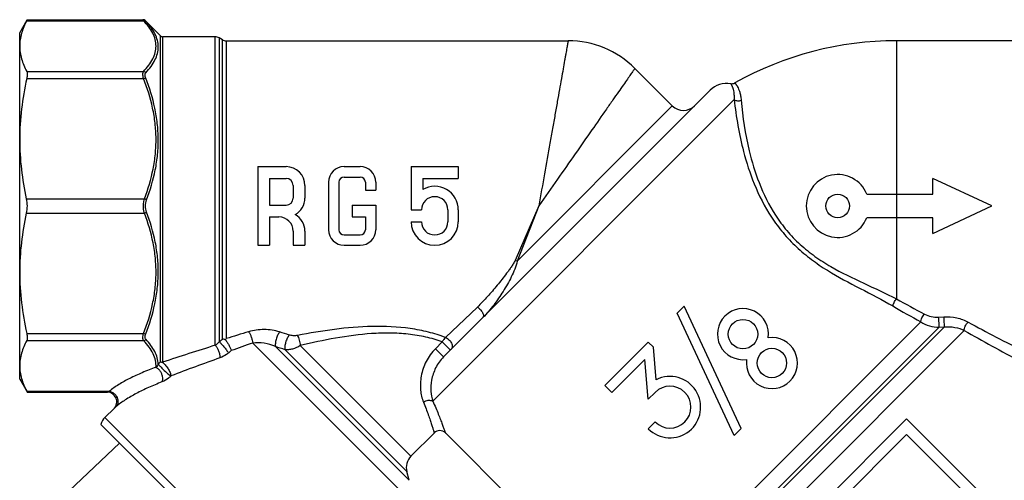
# Model space of a CAD drawing. Extents: x 36 to 179, y 96 to 199.
# Drawn here: x 52 to 115, y 170 to 199 of the extents above; entities that cross this region are included whole.
import ezdxf

# ---------------------------------------------------------------- set-up
doc = ezdxf.new("R2010")
doc.units = 0
doc.header["$LTSCALE"] = 19.36
doc.layers.get('0').update_dxf_attribs({"linetype": 'CONTINUOUS'})

msp = doc.modelspace()

# ---------------------------------------------------------------- linework, layer by layer
at = {"color": 7, "linetype": 'Continuous'}
for p, q in [((52.002, 197.999), (52.482, 198.83)), ((52.486, 198.837), (52.452, 198.773)), ((52.452, 198.773), (59.878, 198.773)), ((52.482, 198.837), (59.832, 198.837)), ((59.878, 198.773), (59.832, 198.837)), ((59.974, 198.778), (60.944, 197.808)), ((60.02, 198.729), (59.974, 198.778)), ((52.002, 175.999), (52.002, 197.999)), ((60.944, 177.084), (60.944, 197.808)), ((61.085, 197.749), (61.085, 177.067)), ((64.435, 197.749), (61.085, 197.749)), ((64.435, 178.145), (64.435, 197.749)), ((64.685, 197.682), (64.685, 178.372)), ((64.886, 197.566), (64.685, 197.682)), ((64.886, 178.532), (64.886, 197.566)), ((65.136, 197.499), (65.136, 178.57)), ((65.136, 197.499), (86.866, 197.499)), ((107.736, 197.499), (107.736, 187.749)), ((115.868, 197.499), (107.736, 197.499)), ((52.452, 195.551), (59.878, 195.551)), ((91.109, 195.742), (93.488, 193.363)), ((52.452, 195.098), (59.878, 195.098)), ((78.947, 177.408), (95.892, 194.353)), ((97.424, 193.764), (78.263, 174.603)), ((93.488, 193.363), (83.619, 183.494)), ((67.136, 189.499), (67.136, 184.499)), ((67.136, 189.499), (68.936, 189.499)), ((72.626, 189.499), (73.646, 189.499)), ((76.886, 189.499), (76.886, 186.749)), ((76.886, 189.499), (79.886, 189.499)), ((79.886, 189.499), (79.886, 188.749)), ((67.886, 188.749), (67.886, 187.049)), ((67.886, 188.749), (68.936, 188.749)), ((71.636, 188.509), (71.636, 185.489)), ((72.296, 188.509), (72.296, 185.489)), ((72.626, 188.839), (73.646, 188.839)), ((73.976, 188.509), (73.976, 187.999)), ((74.636, 188.509), (74.636, 187.999)), ((77.636, 188.749), (77.636, 188.048)), ((77.636, 188.749), (79.886, 188.749)), ((110.049, 187.749), (110.049, 188.749)), ((113.802, 186.999), (110.049, 188.749)), ((69.386, 188.299), (69.386, 187.499)), ((70.136, 188.299), (70.136, 187.499)), ((73.976, 187.999), (74.636, 187.999)), ((52.421, 187.458), (59.932, 187.458)), ((105.856, 187.749), (110.049, 187.749)), ((107.736, 187.749), (107.737, 186.249)), ((52.421, 186.54), (59.932, 186.54)), ((67.886, 187.049), (68.936, 187.049)), ((73.136, 187.049), (73.136, 186.299)), ((73.136, 187.049), (74.636, 187.049)), ((74.636, 187.049), (74.636, 185.489)), ((76.886, 186.749), (77.546, 186.749)), ((79.226, 186.749), (79.226, 185.999)), ((79.886, 186.749), (79.886, 185.999)), ((85.002, 186.999), (83.502, 183.543)), ((85.002, 186.999), (83.619, 183.494)), ((110.049, 185.249), (113.802, 186.999)), ((67.886, 186.299), (67.886, 184.499)), ((67.886, 186.299), (68.486, 186.299)), ((73.136, 186.299), (73.976, 186.299)), ((73.976, 186.299), (73.976, 185.489)), ((76.886, 185.999), (77.546, 185.999)), ((110.049, 186.249), (105.856, 186.249)), ((107.736, 186.249), (107.736, 181.093)), ((110.049, 185.249), (110.049, 186.249)), ((69.386, 185.399), (69.386, 184.499)), ((70.136, 185.399), (70.136, 184.499)), ((72.626, 185.159), (73.646, 185.159)), ((67.136, 184.499), (67.886, 184.499)), ((69.386, 184.499), (70.136, 184.499)), ((72.626, 184.499), (73.646, 184.499)), ((81.097, 180.572), (79.073, 178.64)), ((93.802, 180.19), (94.246, 180.634)), ((97.871, 172.86), (94.246, 180.634)), ((97.427, 172.416), (93.802, 180.19)), ((110.421, 179.938), (110.754, 179.958)), ((91.583, 161.931), (109.283, 179.632)), ((110.452, 179.3), (92.109, 160.957)), ((92.138, 160.674), (110.784, 179.319)), ((112.053, 179.088), (92.768, 159.804)), ((110.452, 179.3), (110.784, 179.319)), ((52.452, 178.901), (59.878, 178.901)), ((52.452, 178.447), (59.878, 178.447)), ((76.502, 168.6), (66.814, 178.289)), ((68.267, 178.06), (76.761, 169.566)), ((76.612, 170.123), (68.873, 177.862)), ((69.838, 178.122), (76.871, 171.089)), ((78.865, 178.364), (78.428, 177.927)), ((78.428, 177.927), (78.947, 177.408)), ((78.865, 178.364), (79.384, 177.845)), ((89.205, 175.594), (91.963, 178.351)), ((92.292, 178.023), (91.963, 178.351)), ((92.472, 175.96), (92.292, 178.023)), ((89.644, 175.155), (91.737, 177.248)), ((91.959, 174.712), (91.737, 177.248)), ((60.944, 177.084), (60.81, 176.943)), ((61.075, 177.055), (61.085, 177.067)), ((52.002, 175.999), (52.45, 175.225)), ((61.62, 176.202), (61.604, 176.184)), ((89.644, 175.155), (89.205, 175.594)), ((52.452, 175.226), (57.707, 175.226)), ((52.452, 175.226), (52.486, 175.162)), ((52.482, 175.162), (57.574, 175.162)), ((57.707, 175.226), (57.574, 175.162)), ((91.959, 174.712), (92.402, 175.155)), ((57.999, 174.138), (57.425, 173.564)), ((58.131, 174.248), (57.999, 174.138)), ((69.446, 161.543), (57.425, 173.564)), ((98.486, 163.572), (108.386, 173.471)), ((114.325, 167.532), (108.386, 173.471)), ((57.166, 173.116), (68.998, 161.285)), ((91.963, 172.836), (92.402, 173.274)), ((97.427, 172.416), (97.871, 172.86)), ((76.871, 171.089), (78.364, 172.582)), ((88.326, 163.311), (79.063, 172.574)), ((99.476, 163.572), (108.386, 172.481)), ((113.335, 167.532), (108.386, 172.481)), ((58.353, 171.929), (53.607, 167.462)), ((76.761, 169.566), (76.612, 170.123))]:
    msp.add_line(p, q, dxfattribs=at)
for centre, radius in [((104.002, 186.999), 0.75), ((97.984, 178.856), 0.935), ((99.822, 177.018), 0.935)]:
    msp.add_circle(centre, radius, dxfattribs=at)
for centre, radius, start, end in [((59.832, 198.637), 0.2, 45.00763, 90.0051), ((61.085, 197.949), 0.2, 225, 270), ((64.435, 197.249), 0.5, 60, 90), ((65.136, 197.999), 0.5, 240, 270), ((86.866, 191.499), 6, 45.00001, 89.99999), ((107.736, 176.499), 21, 90, 119.27759), ((96.952, 193.292), 1.5, 80.35202, 135), ((97.271, 195.166), 0.4, 260.34992, 299.27501), ((94.195, 194.07), 1, 225, 315), ((68.936, 188.299), 1.2, 0, 90), ((72.626, 188.509), 0.99, 90, 180), ((73.646, 188.509), 0.99, 0, 90), ((68.936, 188.299), 0.45, 0, 90), ((72.626, 188.509), 0.33, 90, 180), ((73.646, 188.509), 0.33, 0, 90), ((104.002, 186.999), 2, 22.02431, 337.97569), ((78.386, 186.749), 1.5, 0, 120), ((68.936, 187.499), 0.45, 270, 360), ((68.936, 187.499), 1.2, 298.95502, 360), ((78.386, 186.749), 0.84, 0, 180), ((68.486, 185.399), 0.9, 0, 90), ((68.936, 185.399), 1.2, 0, 61.04498), ((78.386, 185.999), 1.5, 180, 360), ((78.386, 185.999), 0.84, 180, 360), ((72.626, 185.489), 0.99, 180, 270), ((72.626, 185.489), 0.33, 180, 270), ((73.646, 185.489), 0.99, 270, 360), ((73.646, 185.489), 0.33, 270, 360), ((82.968, 182.091), 1.546, 65.12954, 69.79765), ((157.686, 271.289), 103.103, 241.02264, 242.14858), ((97.984, 178.856), 1.625, 351.8699, 278.1301), ((160.053, 270.612), 104.187, 239.71537, 240.83716), ((183.755, 304.979), 144.878, 240.33585, 241.93814), ((180.709, 306.231), 143.914, 241.61787, 243.22088), ((0.175, 259.755), 103.85, 308.40341, 308.54503), ((66.669, 177.088), 2.131, 135.9622, 138.48173), ((102.636, 59.063), 125.252, 106.74291, 107.4213), ((3.724, -25.714), 214.719, 72.26155, 72.43382), ((99.822, 177.018), 1.625, 171.8699, 98.1301), ((115.496, 13.688), 172.202, 107.24863, 108.4196), ((1.461, 255.479), 100.639, 309.3539, 309.48409), ((107.25, 62.198), 122.931, 109.20407, 109.87658), ((-30.5, -125.406), 319.135, 71.85737, 71.97187), ((121.924, 17.561), 169.715, 109.69228, 110.81326), ((56.6, 179.887), 5.137, 324.7392, 325.03287), ((93.342, 174.215), 1.95, 225, 116.49877), ((93.342, 174.215), 1.33, 225, 135), ((57.574, 174.562), 0.6, 314.99996, 90.00003), ((58.132, 172.857), 1, 135, 165), ((78.709, 172.221), 0.5, 45, 135), ((77.578, 170.382), 1, 135, 195)]:
    msp.add_arc(centre, radius, start, end, dxfattribs=at)
for points, knots in [([(52.452, 198.773), (52.314, 198.518), (52.143, 198.122), (52.023, 197.571), (52.002, 197.297), (52.002, 197.162)], [0, 0, 0, 0, 0.513995, 0.759072, 1, 1, 1, 1]), ([(59.878, 198.773), (59.904, 198.776), (59.956, 198.773), (60.002, 198.747), (60.02, 198.729)], [0, 0, 0, 0, 0.512422, 1, 1, 1, 1]), ([(59.878, 195.551), (59.996, 195.675), (60.211, 195.925), (60.467, 196.326), (60.631, 196.739), (60.688, 197.162), (60.631, 197.585), (60.467, 197.998), (60.211, 198.399), (59.996, 198.649), (59.878, 198.773)], [0, 0, 0, 0, 0.139704, 0.268284, 0.38711, 0.500026, 0.612939, 0.731755, 0.860318, 1, 1, 1, 1]), ([(60.02, 195.468), (60.138, 195.595), (60.353, 195.851), (60.609, 196.259), (60.773, 196.679), (60.83, 197.107), (60.773, 197.534), (60.609, 197.951), (60.353, 198.354), (60.138, 198.605), (60.02, 198.729)], [0, 0, 0, 0, 0.14024, 0.269382, 0.388753, 0.502058, 0.615017, 0.733448, 0.861266, 1, 1, 1, 1]), ([(86.866, 197.499), (86.867, 197.499), (86.866, 197.498), (86.866, 197.496), (86.865, 197.491), (86.864, 197.483), (86.861, 197.468), (86.857, 197.446), (86.852, 197.417), (86.845, 197.382), (86.838, 197.34), (86.826, 197.272), (86.808, 197.172), (86.783, 197.032), (86.754, 196.869), (86.721, 196.681), (86.684, 196.47), (86.626, 196.143), (86.544, 195.681), (86.434, 195.065), (86.311, 194.372), (86.176, 193.609), (86.029, 192.783), (85.873, 191.904), (85.65, 190.647), (85.358, 189.008), (85.124, 187.677), (85.002, 186.999)], [0, 0, 0, 0, 0.000077, 0.000307, 0.000691, 0.001226, 0.002756, 0.004894, 0.00764, 0.010992, 0.014949, 0.019509, 0.030422, 0.043695, 0.059296, 0.077184, 0.09731, 0.119616, 0.17054, 0.229419, 0.295649, 0.368553, 0.447409, 0.531443, 0.619843, 0.806352, 1, 1, 1, 1]), ([(52.002, 197.162), (52.002, 197.026), (52.023, 196.753), (52.143, 196.202), (52.314, 195.805), (52.452, 195.551)], [0, 0, 0, 0, 0.240928, 0.486005, 1, 1, 1, 1]), ([(52.452, 195.551), (52.464, 195.527), (52.482, 195.467), (52.491, 195.313), (52.471, 195.187), (52.452, 195.098)], [0, 0, 0, 0, 0.176197, 0.40454, 1, 1, 1, 1]), ([(59.878, 195.098), (59.864, 195.145), (59.842, 195.235), (59.829, 195.362), (59.838, 195.468), (59.862, 195.528), (59.878, 195.551)], [0, 0, 0, 0, 0.316594, 0.593163, 0.820136, 1, 1, 1, 1]), ([(59.878, 195.551), (59.905, 195.547), (59.959, 195.528), (60.002, 195.49), (60.02, 195.468)], [0, 0, 0, 0, 0.493442, 1, 1, 1, 1]), ([(60.02, 195.119), (60.006, 195.155), (59.984, 195.223), (59.97, 195.322), (59.979, 195.406), (60.004, 195.452), (60.02, 195.468)], [0, 0, 0, 0, 0.314281, 0.588249, 0.81384, 1, 1, 1, 1]), ([(91.109, 195.742), (91.106, 195.738), (91.097, 195.724), (91.074, 195.692), (91.037, 195.639), (90.958, 195.526), (90.823, 195.333), (90.619, 195.041), (90.361, 194.671), (90.051, 194.228), (89.693, 193.715), (89.129, 192.908), (88.335, 191.77), (87.295, 190.282), (86.171, 188.671), (85.396, 187.564), (85.002, 186.999)], [0, 0, 0, 0, 0.001226, 0.004894, 0.010992, 0.019509, 0.043695, 0.077185, 0.119616, 0.17054, 0.229419, 0.295649, 0.447409, 0.619843, 0.806352, 1, 1, 1, 1]), ([(52.452, 195.098), (52.309, 194.459), (52.082, 193.17), (52.002, 191.862), (52.002, 191.209)], [0, 0, 0, 0, 0.500481, 1, 1, 1, 1]), ([(59.878, 195.098), (59.903, 195.106), (59.95, 195.118), (59.998, 195.122), (60.02, 195.119)], [0, 0, 0, 0, 0.556215, 1, 1, 1, 1]), ([(59.932, 187.458), (60.165, 188.069), (60.449, 189.013), (60.642, 190.306), (60.687, 191.283), (60.627, 192.259), (60.413, 193.549), (60.117, 194.489), (59.878, 195.098)], [0, 0, 0, 0, 0.250486, 0.375289, 0.499924, 0.624571, 0.749416, 1, 1, 1, 1]), ([(60.073, 187.387), (60.306, 188.006), (60.59, 188.963), (60.784, 190.272), (60.828, 191.261), (60.768, 192.249), (60.555, 193.552), (60.259, 194.503), (60.02, 195.119)], [0, 0, 0, 0, 0.250789, 0.375688, 0.500363, 0.624985, 0.749741, 1, 1, 1, 1]), ([(97.204, 194.771), (97.204, 194.771), (97.205, 194.769), (97.207, 194.768), (97.209, 194.763), (97.213, 194.758), (97.217, 194.75), (97.226, 194.737), (97.238, 194.717), (97.254, 194.686), (97.273, 194.648), (97.294, 194.601), (97.324, 194.523), (97.36, 194.401), (97.396, 194.225), (97.42, 194.008), (97.425, 193.85), (97.424, 193.764)], [0, 0, 0, 0, 0.000933, 0.003711, 0.008334, 0.014803, 0.023119, 0.033282, 0.059156, 0.092451, 0.13324, 0.181649, 0.237863, 0.374612, 0.545686, 0.75344, 1, 1, 1, 1]), ([(97.467, 194.817), (97.467, 194.817), (97.468, 194.815), (97.471, 194.813), (97.475, 194.808), (97.48, 194.802), (97.487, 194.794), (97.5, 194.78), (97.519, 194.758), (97.545, 194.725), (97.574, 194.684), (97.606, 194.634), (97.655, 194.549), (97.716, 194.418), (97.781, 194.226), (97.836, 193.989), (97.859, 193.816), (97.868, 193.721)], [0, 0, 0, 0, 0.001015, 0.00403, 0.009034, 0.016016, 0.024967, 0.035876, 0.063497, 0.098728, 0.141472, 0.191685, 0.249397, 0.387695, 0.557727, 0.761269, 1, 1, 1, 1]), ([(97.424, 193.764), (97.548, 192.653), (97.857, 190.829), (98.666, 188.316), (99.549, 186.587), (100.513, 185.285), (101.368, 184.382), (102.32, 183.589), (103.663, 182.681), (105.425, 181.752), (106.836, 181.039), (107.512, 180.643)], [0, 0, 0, 0, 0.19066, 0.314293, 0.44925, 0.51939, 0.590163, 0.660712, 0.7304, 0.866359, 1, 1, 1, 1]), ([(97.424, 193.764), (97.484, 193.718), (97.637, 193.662), (97.797, 193.689), (97.868, 193.721)], [0, 0, 0, 0, 0.492623, 1, 1, 1, 1]), ([(97.868, 193.721), (97.965, 192.641), (98.229, 190.86), (98.969, 188.397), (99.809, 186.696), (100.751, 185.418), (101.596, 184.541), (102.543, 183.782), (103.882, 182.931), (105.643, 182.088), (107.056, 181.452), (107.736, 181.093)], [0, 0, 0, 0, 0.189477, 0.312796, 0.447829, 0.518147, 0.589113, 0.659799, 0.729552, 0.865675, 1, 1, 1, 1]), ([(52.002, 191.209), (52.002, 190.579), (52.077, 189.319), (52.288, 188.075), (52.421, 187.458)], [0, 0, 0, 0, 0.49955, 1, 1, 1, 1]), ([(52.421, 187.458), (52.454, 187.308), (52.484, 186.999), (52.454, 186.69), (52.421, 186.54)], [0, 0, 0, 0, 0.500008, 1, 1, 1, 1]), ([(59.932, 186.54), (59.909, 186.613), (59.839, 186.914), (59.861, 187.237), (59.932, 187.458)], [0, 0, 0, 0, 0.246797, 1, 1, 1, 1]), ([(59.932, 187.458), (59.945, 187.454), (59.995, 187.436), (60.043, 187.411), (60.073, 187.387)], [0, 0, 0, 0, 0.265766, 1, 1, 1, 1]), ([(60.073, 186.612), (60.027, 186.735), (59.98, 186.999), (60.027, 187.264), (60.073, 187.387)], [0, 0, 0, 0, 0.499998, 1, 1, 1, 1]), ([(52.421, 186.54), (52.288, 185.924), (52.077, 184.68), (52.002, 183.419), (52.002, 182.79)], [0, 0, 0, 0, 0.50045, 1, 1, 1, 1]), ([(59.878, 178.901), (60.117, 179.509), (60.413, 180.45), (60.627, 181.739), (60.687, 182.716), (60.642, 183.693), (60.449, 184.985), (60.165, 185.929), (59.932, 186.54)], [0, 0, 0, 0, 0.25059, 0.375434, 0.50008, 0.624714, 0.749516, 1, 1, 1, 1]), ([(59.932, 186.54), (59.945, 186.544), (59.995, 186.563), (60.043, 186.588), (60.073, 186.612)], [0, 0, 0, 0, 0.265748, 1, 1, 1, 1]), ([(60.02, 178.879), (60.259, 179.495), (60.555, 180.446), (60.768, 181.75), (60.828, 182.738), (60.784, 183.726), (60.59, 185.035), (60.306, 185.992), (60.073, 186.612)], [0, 0, 0, 0, 0.250265, 0.375021, 0.499641, 0.624315, 0.749212, 1, 1, 1, 1]), ([(83.502, 183.543), (83.486, 183.505), (83.448, 183.431), (83.363, 183.289), (83.249, 183.117), (83.106, 182.916), (82.912, 182.653), (82.663, 182.333), (82.36, 181.957), (82.053, 181.592), (81.641, 181.123), (81.321, 180.785), (81.097, 180.572)], [0, 0, 0, 0, 0.032372, 0.064752, 0.129398, 0.193811, 0.25794, 0.385227, 0.511109, 0.635499, 0.758374, 1, 1, 1, 1]), ([(83.619, 183.494), (83.599, 183.318), (83.486, 182.976), (83.261, 182.495), (83.009, 182.027), (82.737, 181.572), (82.447, 181.13), (82.037, 180.562), (81.698, 180.159), (81.451, 179.912)], [0, 0, 0, 0, 0.125712, 0.251796, 0.377556, 0.502873, 0.627711, 0.752097, 1, 1, 1, 1]), ([(52.002, 182.79), (52.002, 182.137), (52.082, 180.829), (52.309, 179.539), (52.452, 178.901)], [0, 0, 0, 0, 0.499519, 1, 1, 1, 1]), ([(107.512, 180.643), (107.518, 180.679), (107.54, 180.756), (107.607, 180.911), (107.679, 181.025), (107.736, 181.093)], [0, 0, 0, 0, 0.215029, 0.471542, 1, 1, 1, 1]), ([(81.097, 180.572), (81.167, 180.528), (81.263, 180.448), (81.367, 180.323), (81.43, 180.226), (81.472, 180.131), (81.492, 180.044), (81.488, 179.968), (81.465, 179.927), (81.451, 179.912)], [0, 0, 0, 0, 0.301794, 0.454108, 0.597439, 0.72565, 0.834563, 0.924053, 1, 1, 1, 1]), ([(109.283, 179.632), (109.285, 179.672), (109.302, 179.76), (109.353, 179.889), (109.425, 180.017), (109.486, 180.095), (109.518, 180.129)], [0, 0, 0, 0, 0.214953, 0.474099, 0.74697, 1, 1, 1, 1]), ([(109.518, 180.129), (109.653, 180.058), (109.95, 179.954), (110.263, 179.929), (110.421, 179.938)], [0, 0, 0, 0, 0.490215, 1, 1, 1, 1]), ([(110.452, 179.3), (110.454, 179.337), (110.453, 179.432), (110.446, 179.644), (110.434, 179.82), (110.421, 179.938)], [0, 0, 0, 0, 0.175075, 0.441117, 1, 1, 1, 1]), ([(110.754, 179.958), (111.026, 179.973), (111.565, 179.927), (112.071, 179.74), (112.3, 179.617)], [0, 0, 0, 0, 0.512257, 1, 1, 1, 1]), ([(110.784, 179.319), (110.787, 179.356), (110.786, 179.45), (110.778, 179.663), (110.767, 179.839), (110.754, 179.958)], [0, 0, 0, 0, 0.174153, 0.440002, 1, 1, 1, 1]), ([(68.528, 178.992), (68.371, 179.041), (68.045, 179.115), (67.38, 179.166), (66.873, 179.101), (66.554, 179.005)], [0, 0, 0, 0, 0.246328, 0.499949, 1, 1, 1, 1]), ([(79.073, 178.64), (78.719, 178.773), (77.979, 179.004), (76.427, 179.306), (74.414, 179.395), (72.016, 179.188), (70.439, 178.922), (69.66, 178.77)], [0, 0, 0, 0, 0.119156, 0.243337, 0.49686, 0.750205, 1, 1, 1, 1]), ([(109.283, 179.632), (109.453, 179.521), (109.833, 179.351), (110.245, 179.295), (110.452, 179.3)], [0, 0, 0, 0, 0.49549, 1, 1, 1, 1]), ([(110.784, 179.319), (111.008, 179.339), (111.447, 179.315), (111.865, 179.18), (112.053, 179.088)], [0, 0, 0, 0, 0.518459, 1, 1, 1, 1]), ([(112.053, 179.088), (112.049, 179.13), (112.062, 179.225), (112.114, 179.365), (112.193, 179.502), (112.262, 179.583), (112.3, 179.617)], [0, 0, 0, 0, 0.211617, 0.471527, 0.7468, 1, 1, 1, 1]), ([(52.452, 178.447), (52.314, 178.193), (52.143, 177.797), (52.023, 177.246), (52.002, 176.972), (52.002, 176.837)], [0, 0, 0, 0, 0.513995, 0.759072, 1, 1, 1, 1]), ([(52.452, 178.901), (52.471, 178.812), (52.491, 178.685), (52.482, 178.532), (52.464, 178.471), (52.452, 178.447)], [0, 0, 0, 0, 0.595478, 0.823812, 1, 1, 1, 1]), ([(59.878, 178.447), (59.862, 178.47), (59.838, 178.53), (59.829, 178.637), (59.842, 178.764), (59.864, 178.854), (59.878, 178.901)], [0, 0, 0, 0, 0.17985, 0.406831, 0.683397, 1, 1, 1, 1]), ([(59.878, 178.901), (59.903, 178.892), (59.95, 178.88), (59.998, 178.877), (60.02, 178.879)], [0, 0, 0, 0, 0.556238, 1, 1, 1, 1]), ([(59.878, 178.447), (59.905, 178.451), (59.959, 178.471), (60.002, 178.508), (60.02, 178.53)], [0, 0, 0, 0, 0.49344, 1, 1, 1, 1]), ([(60.667, 176.744), (60.675, 176.889), (60.65, 177.19), (60.491, 177.629), (60.227, 178.054), (60.002, 178.317), (59.878, 178.447)], [0, 0, 0, 0, 0.226101, 0.462842, 0.719634, 1, 1, 1, 1]), ([(60.02, 178.53), (60.004, 178.547), (59.979, 178.592), (59.97, 178.677), (59.984, 178.775), (60.006, 178.844), (60.02, 178.879)], [0, 0, 0, 0, 0.186159, 0.411743, 0.685705, 1, 1, 1, 1]), ([(60.81, 176.943), (60.806, 177.079), (60.761, 177.359), (60.595, 177.764), (60.343, 178.159), (60.134, 178.407), (60.02, 178.53)], [0, 0, 0, 0, 0.225701, 0.463951, 0.721292, 1, 1, 1, 1]), ([(65.073, 178.501), (65.056, 178.505), (64.995, 178.521), (64.932, 178.531), (64.886, 178.532)], [0, 0, 0, 0, 0.268263, 1, 1, 1, 1]), ([(65.073, 178.501), (65.114, 178.453), (65.194, 178.345), (65.299, 178.17), (65.388, 177.988), (65.436, 177.865), (65.454, 177.806)], [0, 0, 0, 0, 0.237411, 0.503865, 0.767736, 1, 1, 1, 1]), ([(66.554, 179.005), (66.588, 178.96), (66.652, 178.853), (66.727, 178.675), (66.784, 178.484), (66.808, 178.353), (66.814, 178.289)], [0, 0, 0, 0, 0.222527, 0.481381, 0.74995, 1, 1, 1, 1]), ([(68.528, 178.992), (68.477, 178.928), (68.39, 178.775), (68.298, 178.528), (68.254, 178.312), (68.25, 178.156), (68.259, 178.089), (68.267, 178.06)], [0, 0, 0, 0, 0.245919, 0.529816, 0.797266, 0.909113, 1, 1, 1, 1]), ([(69.143, 178.796), (69.09, 178.735), (68.999, 178.584), (68.904, 178.337), (68.859, 178.119), (68.855, 177.961), (68.864, 177.892), (68.873, 177.862)], [0, 0, 0, 0, 0.242462, 0.524563, 0.793019, 0.90659, 1, 1, 1, 1]), ([(69.66, 178.77), (69.574, 178.754), (69.399, 178.744), (69.225, 178.77), (69.143, 178.796)], [0, 0, 0, 0, 0.504671, 1, 1, 1, 1]), ([(69.66, 178.77), (69.682, 178.729), (69.723, 178.633), (69.791, 178.418), (69.825, 178.242), (69.838, 178.122)], [0, 0, 0, 0, 0.20972, 0.4613, 1, 1, 1, 1]), ([(78.865, 178.364), (78.524, 178.487), (77.81, 178.694), (76.694, 178.875), (75.54, 178.938), (73.992, 178.887), (72.08, 178.631), (70.579, 178.303), (69.838, 178.122)], [0, 0, 0, 0, 0.118809, 0.242964, 0.369546, 0.496801, 0.750152, 1, 1, 1, 1]), ([(79.073, 178.639), (79.034, 178.603), (78.958, 178.515), (78.896, 178.418), (78.865, 178.364)], [0, 0, 0, 0, 0.464841, 1, 1, 1, 1]), ([(79.073, 178.639), (79.155, 178.61), (79.305, 178.512), (79.439, 178.336), (79.495, 178.178), (79.506, 178.066), (79.485, 177.965), (79.449, 177.91), (79.427, 177.888)], [0, 0, 0, 0, 0.273752, 0.551779, 0.680311, 0.797022, 0.902348, 1, 1, 1, 1]), ([(64.685, 178.372), (64.666, 178.349), (64.59, 178.266), (64.504, 178.192), (64.435, 178.145)], [0, 0, 0, 0, 0.266287, 1, 1, 1, 1]), ([(64.435, 178.145), (64.481, 178.1), (64.563, 177.986), (64.655, 177.788), (64.718, 177.572), (64.736, 177.422), (64.735, 177.351)], [0, 0, 0, 0, 0.220236, 0.482062, 0.753457, 1, 1, 1, 1]), ([(64.685, 178.372), (64.731, 178.331), (64.831, 178.227), (64.984, 178.052), (65.138, 177.858), (65.235, 177.725), (65.277, 177.661)], [0, 0, 0, 0, 0.198895, 0.466918, 0.752354, 1, 1, 1, 1]), ([(68.267, 178.06), (68.036, 178.164), (67.556, 178.304), (67.054, 178.319), (66.814, 178.289)], [0, 0, 0, 0, 0.51012, 1, 1, 1, 1]), ([(69.838, 178.122), (69.686, 178.028), (69.441, 177.92), (69.108, 177.855), (68.948, 177.854), (68.873, 177.862)], [0, 0, 0, 0, 0.529882, 0.776888, 1, 1, 1, 1]), ([(78.428, 177.927), (78.192, 177.69), (77.804, 177.143), (77.539, 176.363), (77.467, 175.74), (77.481, 175.177), (77.573, 174.772), (77.672, 174.53)], [0, 0, 0, 0, 0.27378, 0.539248, 0.665836, 0.785894, 1, 1, 1, 1]), ([(65.277, 177.661), (65.236, 177.627), (65.069, 177.501), (64.881, 177.403), (64.735, 177.351)], [0, 0, 0, 0, 0.257111, 1, 1, 1, 1]), ([(78.947, 177.408), (78.744, 177.205), (78.417, 176.739), (78.161, 175.971), (78.117, 175.246), (78.199, 174.799), (78.263, 174.603)], [0, 0, 0, 0, 0.285395, 0.553996, 0.795354, 1, 1, 1, 1]), ([(52.002, 176.837), (52.002, 176.701), (52.023, 176.427), (52.143, 175.876), (52.314, 175.48), (52.452, 175.226)], [0, 0, 0, 0, 0.240928, 0.486005, 1, 1, 1, 1]), ([(60.667, 176.744), (60.373, 176.639), (59.809, 176.421), (59.014, 176.059), (58.312, 175.672), (57.893, 175.379), (57.707, 175.226)], [0, 0, 0, 0, 0.280531, 0.542856, 0.783802, 1, 1, 1, 1]), ([(60.795, 176.922), (60.782, 176.903), (60.739, 176.844), (60.696, 176.785), (60.667, 176.744)], [0, 0, 0, 0, 0.310332, 1, 1, 1, 1]), ([(60.667, 176.744), (60.681, 176.739), (60.739, 176.711), (60.79, 176.671), (60.826, 176.636)], [0, 0, 0, 0, 0.23296, 1, 1, 1, 1]), ([(60.81, 176.943), (60.821, 176.929), (60.851, 176.895), (60.881, 176.862), (60.9, 176.842)], [0, 0, 0, 0, 0.39807, 1, 1, 1, 1]), ([(60.826, 176.636), (60.834, 176.628), (60.868, 176.593), (60.898, 176.555), (60.919, 176.524)], [0, 0, 0, 0, 0.24248, 1, 1, 1, 1]), ([(60.9, 176.842), (60.916, 176.825), (60.991, 176.748), (61.068, 176.672), (61.129, 176.614)], [0, 0, 0, 0, 0.213815, 1, 1, 1, 1]), ([(60.919, 176.524), (60.956, 176.471), (61.017, 176.355), (61.071, 176.168), (61.084, 175.984), (61.062, 175.866), (61.043, 175.814)], [0, 0, 0, 0, 0.261071, 0.525373, 0.776239, 1, 1, 1, 1]), ([(60.944, 177.084), (60.953, 177.085), (60.998, 177.084), (61.042, 177.07), (61.075, 177.055)], [0, 0, 0, 0, 0.20338, 1, 1, 1, 1]), ([(61.075, 177.055), (61.106, 177.035), (61.169, 176.984), (61.295, 176.856), (61.435, 176.665), (61.544, 176.46), (61.6, 176.304), (61.616, 176.234), (61.62, 176.202)], [0, 0, 0, 0, 0.10635, 0.234165, 0.52045, 0.791145, 0.905226, 1, 1, 1, 1]), ([(61.129, 176.614), (61.217, 176.528), (61.344, 176.409), (61.504, 176.267), (61.573, 176.208), (61.604, 176.184)], [0, 0, 0, 0, 0.573666, 0.817637, 1, 1, 1, 1]), ([(61.604, 176.184), (61.562, 176.14), (61.395, 175.987), (61.196, 175.873), (61.043, 175.814)], [0, 0, 0, 0, 0.271161, 1, 1, 1, 1]), ([(61.043, 175.814), (60.756, 175.702), (60.204, 175.474), (59.425, 175.098), (58.732, 174.7), (58.316, 174.403), (58.131, 174.248)], [0, 0, 0, 0, 0.278139, 0.539702, 0.781517, 1, 1, 1, 1]), ([(57.707, 175.226), (57.813, 175.207), (57.967, 175.131), (58.119, 174.972), (58.231, 174.784), (58.27, 174.565), (58.217, 174.366), (58.163, 174.283), (58.131, 174.248)], [0, 0, 0, 0, 0.254058, 0.386922, 0.519267, 0.769381, 0.887005, 1, 1, 1, 1]), ([(77.672, 174.53), (77.717, 174.562), (77.816, 174.613), (78.016, 174.666), (78.178, 174.649), (78.263, 174.603)], [0, 0, 0, 0, 0.267573, 0.53282, 1, 1, 1, 1]), ([(77.672, 174.53), (77.729, 174.391), (77.833, 174.125), (77.973, 173.746), (78.09, 173.411), (78.184, 173.127), (78.248, 172.925), (78.289, 172.792), (78.313, 172.717), (78.33, 172.657), (78.344, 172.614), (78.351, 172.588), (78.355, 172.577), (78.356, 172.574)], [0, 0, 0, 0, 0.217637, 0.413631, 0.58536, 0.730396, 0.84638, 0.892769, 0.931067, 0.961092, 0.982678, 0.995669, 1, 1, 1, 1]), ([(78.263, 174.603), (78.328, 174.459), (78.448, 174.184), (78.61, 173.791), (78.746, 173.444), (78.857, 173.149), (78.934, 172.939), (78.983, 172.801), (79.011, 172.722), (79.033, 172.66), (79.049, 172.616), (79.057, 172.589), (79.062, 172.577), (79.063, 172.574)], [0, 0, 0, 0, 0.217111, 0.412884, 0.58461, 0.729783, 0.845975, 0.892471, 0.930868, 0.960976, 0.982626, 0.995656, 1, 1, 1, 1])]:
    msp.add_open_spline(points, degree=3, knots=knots, dxfattribs=at)

doc.saveas('drawing.dxf')
